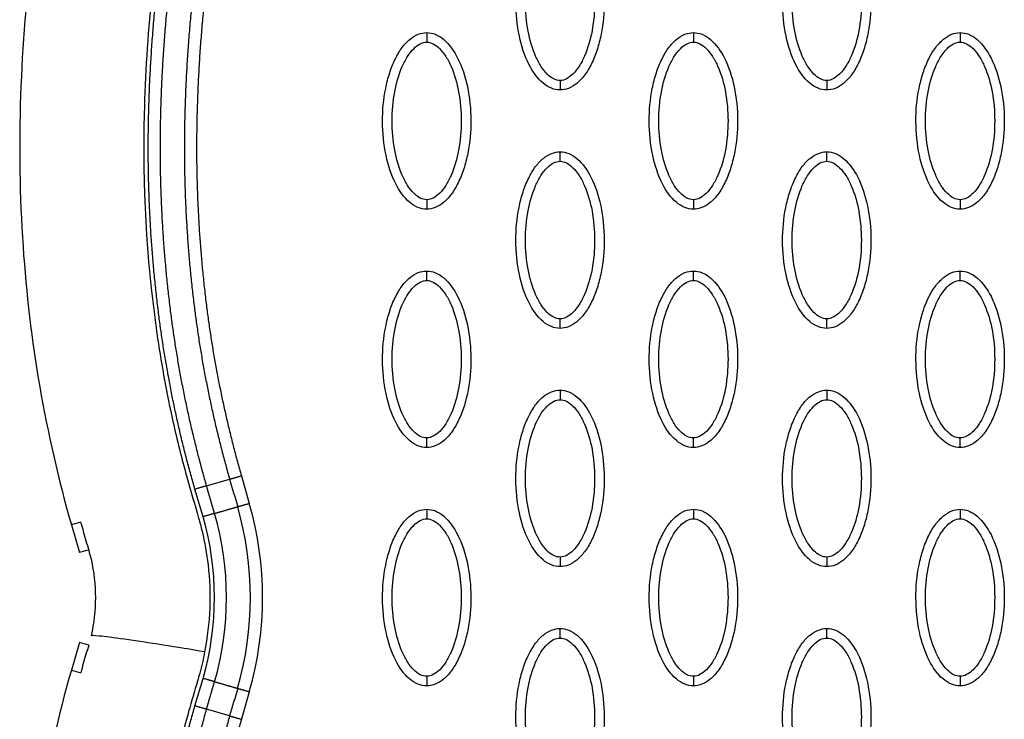
# Model space of a CAD drawing. Units: millimetres. Extents: x -12512 to 12353, y -7708 to 8854.
# Drawn here: x 1587 to 1690, y 521 to 595 of the extents above; entities that cross this region are included whole.
import ezdxf

# ---------------------------------------------------------------- set-up
doc = ezdxf.new("R2010")
doc.units = ezdxf.units.MM
doc.layers.add('DEFAULT', color=7, linetype='Continuous')

msp = doc.modelspace()

# ---------------------------------------------------------------- linework, layer by layer
at = {"layer": 'DEFAULT', "linetype": 'Continuous'}
for p, q in [((1610.11, 546.85), (1610.93, 543.96)), ((1606.47, 545.8), (1608.88, 546.5)), ((1606.09, 542.56), (1605.24, 545.45)), ((1593.26, 542), (1592.3, 541.72)), ((1592.3, 541.72), (1593.14, 538.83)), ((1593.15, 538.83), (1593.14, 538.83)), ((1593.16, 538.84), (1593.15, 538.83)), ((1593.16, 538.84), (1594.1, 539.11)), ((1593.14, 529.38), (1592.3, 526.49)), ((1594.11, 529.1), (1593.14, 529.38)), ((1592.3, 526.49), (1593.27, 526.21)), ((1605.24, 522.73), (1606.09, 525.62)), ((1610.93, 524.22), (1610.11, 521.33)), ((1608.88, 521.68), (1606.47, 522.38))]:
    msp.add_line(p, q, dxfattribs=at)
for centre, radius, start, end in [((1576.81, 534.09), 35.52, 343.8642, 16.1356), ((1576.6, 534.09), 31.94, 343.9696, 16.0305), ((1576.58, 534.09), 34.48, 343.9695, 16.0304), ((1576.81, 534.09), 30.48, 343.8644, 16.1358)]:
    msp.add_arc(centre, radius, start, end, dxfattribs=at)
for points, knots in [([(1608.41, 669.99), (1603.31, 658.91), (1594.78, 636.89), (1587.37, 603.46), (1586.13, 571.52), (1589.55, 551.23), (1592.3, 541.72)], [0, 0, 0, 0, 36.42186, 70.2635, 101.63542, 130.988571, 130.988571, 130.988571, 130.988571]), ([(1609.05, 635.96), (1607.65, 631.58), (1605.11, 622.72), (1601.47, 605.71), (1599.32, 585.48), (1600.29, 566.81), (1602.43, 554.57), (1603.72, 549.15), (1604.7, 545.62), (1605.24, 543.8), (1605.71, 542.15), (1606.18, 540.35), (1607.02, 535.69), (1606.84, 531.4), (1606.26, 528.4)], [0, 0, 0, 0, 13.797741, 27.613231, 52.166072, 74.673559, 83.515986, 89.389108, 91.385759, 94.516079, 95.084551, 96.514863, 100.100979, 109.264132, 109.264132, 109.264132, 109.264132]), ([(1643.5, 587.3), (1643.19, 587.3), (1642.54, 587.43), (1641.29, 588.25), (1640.02, 590.11), (1639.1, 593.05), (1638.76, 596.46), (1639.02, 599.38), (1639.58, 601.56), (1640.15, 603.01), (1640.86, 604.22), (1641.68, 605.11), (1642.56, 605.67), (1643.2, 605.8), (1643.5, 605.8)], [0, 0, 0, 0, 0.931276, 1.963919, 4.405768, 7.571965, 11.148137, 14.632233, 16.315096, 17.90115, 19.303978, 20.494603, 21.507941, 22.408096, 22.408096, 22.408096, 22.408096]), ([(1643.5, 605.8), (1643.81, 605.8), (1644.46, 605.67), (1645.71, 604.84), (1646.97, 602.98), (1647.9, 600.04), (1648.23, 596.63), (1647.98, 593.72), (1647.42, 591.53), (1646.85, 590.08), (1646.14, 588.87), (1645.32, 587.98), (1644.44, 587.42), (1643.8, 587.29), (1643.5, 587.3)], [0, 0, 0, 0, 0.931277, 1.963919, 4.405768, 7.571965, 11.148137, 14.632233, 16.315096, 17.90115, 19.303978, 20.494603, 21.507941, 22.408096, 22.408096, 22.408096, 22.408096]), ([(1671.45, 587.3), (1671.14, 587.3), (1670.48, 587.43), (1669.23, 588.25), (1667.97, 590.11), (1667.04, 593.05), (1666.71, 596.46), (1666.97, 599.38), (1667.53, 601.56), (1668.1, 603.01), (1668.8, 604.22), (1669.62, 605.11), (1670.51, 605.67), (1671.15, 605.8), (1671.45, 605.8)], [0, 0, 0, 0, 0.931276, 1.963919, 4.405768, 7.571965, 11.148137, 14.632233, 16.315096, 17.90115, 19.303978, 20.494603, 21.507941, 22.408096, 22.408096, 22.408096, 22.408096]), ([(1671.45, 605.8), (1671.76, 605.8), (1672.41, 605.67), (1673.66, 604.84), (1674.92, 602.98), (1675.85, 600.04), (1676.18, 596.63), (1675.93, 593.72), (1675.37, 591.53), (1674.8, 590.08), (1674.09, 588.87), (1673.27, 587.98), (1672.38, 587.42), (1671.75, 587.29), (1671.45, 587.3)], [0, 0, 0, 0, 0.931276, 1.963919, 4.405768, 7.571965, 11.148137, 14.632233, 16.315096, 17.90115, 19.303978, 20.494603, 21.507941, 22.408096, 22.408096, 22.408096, 22.408096]), ([(1643.5, 588.29), (1643.27, 588.29), (1642.76, 588.44), (1642.07, 588.99), (1641.44, 589.82), (1640.68, 591.31), (1640.04, 593.57), (1639.78, 596.54), (1640.04, 599.52), (1640.68, 601.79), (1641.44, 603.28), (1642.07, 604.1), (1642.75, 604.65), (1643.26, 604.8), (1643.5, 604.8)], [0, 0, 0, 0, 0.695548, 1.55083, 2.605063, 3.799426, 6.552763, 9.628831, 12.70974, 15.480796, 16.671344, 17.708738, 18.562502, 19.270195, 19.270195, 19.270195, 19.270195]), ([(1643.5, 604.8), (1643.73, 604.8), (1644.24, 604.65), (1644.93, 604.1), (1645.56, 603.28), (1646.32, 601.79), (1646.96, 599.52), (1647.21, 596.55), (1646.96, 593.58), (1646.32, 591.3), (1645.56, 589.81), (1644.93, 589), (1644.25, 588.45), (1643.74, 588.29), (1643.5, 588.29)], [0, 0, 0, 0, 0.695548, 1.55083, 2.605063, 3.799426, 6.552763, 9.628831, 12.70974, 15.480796, 16.671344, 17.708738, 18.562502, 19.270195, 19.270195, 19.270195, 19.270195]), ([(1671.45, 588.29), (1671.21, 588.29), (1670.7, 588.44), (1670.02, 588.99), (1669.39, 589.82), (1668.62, 591.31), (1667.99, 593.57), (1667.73, 596.54), (1667.99, 599.52), (1668.62, 601.79), (1669.39, 603.28), (1670.02, 604.1), (1670.7, 604.65), (1671.21, 604.8), (1671.45, 604.8)], [0, 0, 0, 0, 0.695548, 1.55083, 2.605063, 3.799426, 6.552763, 9.628831, 12.70974, 15.480796, 16.671344, 17.708738, 18.562502, 19.270195, 19.270195, 19.270195, 19.270195]), ([(1671.45, 604.8), (1671.68, 604.8), (1672.19, 604.65), (1672.87, 604.1), (1673.51, 603.28), (1674.27, 601.79), (1674.9, 599.52), (1675.16, 596.55), (1674.91, 593.58), (1674.27, 591.3), (1673.5, 589.81), (1672.88, 589), (1672.19, 588.45), (1671.68, 588.29), (1671.45, 588.29)], [0, 0, 0, 0, 0.695548, 1.55083, 2.605063, 3.799426, 6.552763, 9.628831, 12.70974, 15.480796, 16.671344, 17.708738, 18.562502, 19.270195, 19.270195, 19.270195, 19.270195]), ([(1629.53, 574.8), (1629.21, 574.8), (1628.56, 574.94), (1627.31, 575.76), (1626.05, 577.62), (1625.12, 580.56), (1624.79, 583.97), (1625.05, 586.89), (1625.61, 589.07), (1626.18, 590.52), (1626.88, 591.73), (1627.7, 592.62), (1628.59, 593.18), (1629.23, 593.31), (1629.53, 593.31)], [0, 0, 0, 0, 0.931276, 1.963919, 4.405768, 7.571965, 11.148137, 14.632233, 16.315096, 17.90115, 19.303978, 20.494603, 21.507941, 22.408096, 22.408096, 22.408096, 22.408096]), ([(1629.53, 593.31), (1629.84, 593.31), (1630.49, 593.18), (1631.74, 592.35), (1633, 590.49), (1633.93, 587.55), (1634.26, 584.14), (1634.01, 581.23), (1633.45, 579.04), (1632.87, 577.59), (1632.17, 576.38), (1631.35, 575.49), (1630.46, 574.93), (1629.83, 574.8), (1629.53, 574.8)], [0, 0, 0, 0, 0.931277, 1.963919, 4.405768, 7.571965, 11.148137, 14.632233, 16.315096, 17.90115, 19.303978, 20.494603, 21.507941, 22.408096, 22.408096, 22.408096, 22.408096]), ([(1657.47, 574.8), (1657.16, 574.8), (1656.51, 574.94), (1655.26, 575.76), (1654, 577.62), (1653.07, 580.56), (1652.74, 583.97), (1652.99, 586.89), (1653.55, 589.07), (1654.12, 590.52), (1654.83, 591.73), (1655.65, 592.62), (1656.53, 593.18), (1657.17, 593.31), (1657.47, 593.31)], [0, 0, 0, 0, 0.931276, 1.963919, 4.405768, 7.571965, 11.148137, 14.632233, 16.315096, 17.90115, 19.303978, 20.494603, 21.507941, 22.408096, 22.408096, 22.408096, 22.408096]), ([(1657.47, 593.31), (1657.78, 593.31), (1658.44, 593.18), (1659.69, 592.35), (1660.95, 590.49), (1661.88, 587.55), (1662.21, 584.14), (1661.95, 581.23), (1661.39, 579.04), (1660.82, 577.59), (1660.11, 576.38), (1659.3, 575.49), (1658.41, 574.93), (1657.77, 574.8), (1657.47, 574.8)], [0, 0, 0, 0, 0.931276, 1.963919, 4.405768, 7.571965, 11.148137, 14.632233, 16.315096, 17.90115, 19.303978, 20.494603, 21.507941, 22.408096, 22.408096, 22.408096, 22.408096]), ([(1685.42, 574.8), (1685.11, 574.8), (1684.46, 574.94), (1683.21, 575.76), (1681.95, 577.62), (1681.02, 580.56), (1680.68, 583.97), (1680.94, 586.89), (1681.5, 589.07), (1682.07, 590.52), (1682.78, 591.73), (1683.6, 592.62), (1684.48, 593.18), (1685.12, 593.31), (1685.42, 593.31)], [0, 0, 0, 0, 0.931276, 1.963919, 4.405768, 7.571965, 11.148137, 14.632233, 16.315096, 17.90115, 19.303978, 20.494603, 21.507941, 22.408096, 22.408096, 22.408096, 22.408096]), ([(1685.42, 593.31), (1685.73, 593.31), (1686.38, 593.18), (1687.63, 592.35), (1688.89, 590.49), (1689.82, 587.55), (1690.16, 584.14), (1689.9, 581.23), (1689.34, 579.04), (1688.77, 577.59), (1688.06, 576.38), (1687.24, 575.49), (1686.36, 574.93), (1685.72, 574.8), (1685.42, 574.8)], [0, 0, 0, 0, 0.931276, 1.963919, 4.405768, 7.571965, 11.148137, 14.632233, 16.315096, 17.90115, 19.303978, 20.494603, 21.507941, 22.408096, 22.408096, 22.408096, 22.408096]), ([(1629.53, 575.8), (1629.29, 575.8), (1628.78, 575.95), (1628.1, 576.5), (1627.47, 577.32), (1626.7, 578.81), (1626.07, 581.08), (1625.81, 584.05), (1626.07, 587.03), (1626.7, 589.3), (1627.47, 590.79), (1628.09, 591.61), (1628.78, 592.16), (1629.29, 592.31), (1629.53, 592.31)], [0, 0, 0, 0, 0.695548, 1.55083, 2.605063, 3.799426, 6.552763, 9.628831, 12.70974, 15.480796, 16.671344, 17.708738, 18.562502, 19.270195, 19.270195, 19.270195, 19.270195]), ([(1629.53, 592.31), (1629.76, 592.31), (1630.27, 592.16), (1630.95, 591.61), (1631.59, 590.79), (1632.35, 589.3), (1632.98, 587.03), (1633.24, 584.06), (1632.98, 581.08), (1632.35, 578.81), (1631.58, 577.32), (1630.96, 576.5), (1630.27, 575.95), (1629.76, 575.8), (1629.53, 575.8)], [0, 0, 0, 0, 0.695548, 1.55083, 2.605063, 3.799426, 6.552763, 9.628831, 12.70974, 15.480796, 16.671344, 17.708738, 18.562502, 19.270195, 19.270195, 19.270195, 19.270195]), ([(1657.47, 575.8), (1657.24, 575.8), (1656.73, 575.95), (1656.04, 576.5), (1655.41, 577.32), (1654.65, 578.81), (1654.01, 581.08), (1653.76, 584.05), (1654.01, 587.03), (1654.65, 589.3), (1655.41, 590.79), (1656.04, 591.61), (1656.72, 592.16), (1657.24, 592.31), (1657.47, 592.31)], [0, 0, 0, 0, 0.695548, 1.55083, 2.605063, 3.799426, 6.552763, 9.628831, 12.70974, 15.480796, 16.671344, 17.708738, 18.562502, 19.270195, 19.270195, 19.270195, 19.270195]), ([(1657.47, 592.31), (1657.71, 592.31), (1658.21, 592.16), (1658.9, 591.61), (1659.53, 590.79), (1660.3, 589.3), (1660.93, 587.03), (1661.19, 584.06), (1660.93, 581.08), (1660.3, 578.81), (1659.53, 577.32), (1658.9, 576.5), (1658.22, 575.95), (1657.71, 575.8), (1657.47, 575.8)], [0, 0, 0, 0, 0.695548, 1.55083, 2.605063, 3.799426, 6.552763, 9.628831, 12.70974, 15.480796, 16.671344, 17.708738, 18.562502, 19.270195, 19.270195, 19.270195, 19.270195]), ([(1685.42, 575.8), (1685.19, 575.8), (1684.68, 575.95), (1683.99, 576.5), (1683.36, 577.32), (1682.6, 578.81), (1681.96, 581.08), (1681.7, 584.05), (1681.96, 587.03), (1682.6, 589.3), (1683.36, 590.79), (1683.99, 591.61), (1684.67, 592.16), (1685.18, 592.31), (1685.42, 592.31)], [0, 0, 0, 0, 0.695548, 1.55083, 2.605063, 3.799426, 6.552763, 9.628831, 12.70974, 15.480796, 16.671344, 17.708738, 18.562502, 19.270195, 19.270195, 19.270195, 19.270195]), ([(1685.42, 592.31), (1685.65, 592.31), (1686.16, 592.16), (1686.85, 591.61), (1687.48, 590.79), (1688.24, 589.3), (1688.88, 587.03), (1689.13, 584.06), (1688.88, 581.08), (1688.24, 578.81), (1687.48, 577.32), (1686.85, 576.5), (1686.17, 575.95), (1685.66, 575.8), (1685.42, 575.8)], [0, 0, 0, 0, 0.695548, 1.55083, 2.605063, 3.799426, 6.552763, 9.628831, 12.70974, 15.480796, 16.671344, 17.708738, 18.562502, 19.270195, 19.270195, 19.270195, 19.270195]), ([(1643.5, 562.31), (1643.19, 562.31), (1642.54, 562.44), (1641.29, 563.27), (1640.02, 565.13), (1639.1, 568.07), (1638.76, 571.48), (1639.02, 574.39), (1639.58, 576.58), (1640.15, 578.03), (1640.86, 579.24), (1641.68, 580.13), (1642.56, 580.69), (1643.2, 580.82), (1643.5, 580.82)], [0, 0, 0, 0, 0.931276, 1.963919, 4.405768, 7.571965, 11.148137, 14.632233, 16.315096, 17.90115, 19.303978, 20.494603, 21.507941, 22.408096, 22.408096, 22.408096, 22.408096]), ([(1643.5, 580.82), (1643.81, 580.82), (1644.46, 580.68), (1645.71, 579.86), (1646.97, 578), (1647.9, 575.06), (1648.23, 571.65), (1647.98, 568.73), (1647.42, 566.55), (1646.85, 565.1), (1646.14, 563.89), (1645.32, 563), (1644.44, 562.44), (1643.8, 562.31), (1643.5, 562.31)], [0, 0, 0, 0, 0.931276, 1.963919, 4.405768, 7.571965, 11.148137, 14.632233, 16.315096, 17.90115, 19.303978, 20.494603, 21.507941, 22.408096, 22.408096, 22.408096, 22.408096]), ([(1671.45, 562.31), (1671.14, 562.31), (1670.48, 562.44), (1669.23, 563.27), (1667.97, 565.13), (1667.04, 568.07), (1666.71, 571.48), (1666.97, 574.39), (1667.53, 576.58), (1668.1, 578.03), (1668.8, 579.24), (1669.62, 580.13), (1670.51, 580.69), (1671.15, 580.82), (1671.45, 580.82)], [0, 0, 0, 0, 0.931276, 1.963919, 4.405768, 7.571965, 11.148137, 14.632233, 16.315096, 17.90115, 19.303978, 20.494603, 21.507941, 22.408096, 22.408096, 22.408096, 22.408096]), ([(1671.45, 580.82), (1671.76, 580.82), (1672.41, 580.68), (1673.66, 579.86), (1674.92, 578), (1675.85, 575.06), (1676.18, 571.65), (1675.93, 568.73), (1675.37, 566.55), (1674.8, 565.1), (1674.09, 563.89), (1673.27, 563), (1672.38, 562.44), (1671.75, 562.31), (1671.45, 562.31)], [0, 0, 0, 0, 0.931276, 1.963919, 4.405768, 7.571965, 11.148137, 14.632233, 16.315096, 17.90115, 19.303978, 20.494603, 21.507941, 22.408096, 22.408096, 22.408096, 22.408096]), ([(1643.5, 563.31), (1643.27, 563.31), (1642.76, 563.46), (1642.07, 564.01), (1641.44, 564.83), (1640.68, 566.32), (1640.04, 568.59), (1639.78, 571.56), (1640.04, 574.54), (1640.68, 576.81), (1641.44, 578.3), (1642.07, 579.12), (1642.75, 579.67), (1643.26, 579.82), (1643.5, 579.82)], [0, 0, 0, 0, 0.695548, 1.55083, 2.605063, 3.799426, 6.552763, 9.628831, 12.70974, 15.480796, 16.671344, 17.708738, 18.562502, 19.270195, 19.270195, 19.270195, 19.270195]), ([(1643.5, 579.82), (1643.73, 579.82), (1644.24, 579.67), (1644.93, 579.12), (1645.56, 578.3), (1646.32, 576.81), (1646.96, 574.54), (1647.21, 571.57), (1646.96, 568.59), (1646.32, 566.32), (1645.56, 564.83), (1644.93, 564.01), (1644.25, 563.46), (1643.74, 563.31), (1643.5, 563.31)], [0, 0, 0, 0, 0.695548, 1.55083, 2.605063, 3.799426, 6.552763, 9.628831, 12.70974, 15.480796, 16.671344, 17.708738, 18.562502, 19.270195, 19.270195, 19.270195, 19.270195]), ([(1671.45, 563.31), (1671.21, 563.31), (1670.7, 563.46), (1670.02, 564.01), (1669.39, 564.83), (1668.62, 566.32), (1667.99, 568.59), (1667.73, 571.56), (1667.99, 574.54), (1668.62, 576.81), (1669.39, 578.3), (1670.02, 579.12), (1670.7, 579.67), (1671.21, 579.82), (1671.45, 579.82)], [0, 0, 0, 0, 0.695548, 1.55083, 2.605063, 3.799426, 6.552763, 9.628831, 12.70974, 15.480796, 16.671344, 17.708738, 18.562502, 19.270195, 19.270195, 19.270195, 19.270195]), ([(1671.45, 579.82), (1671.68, 579.82), (1672.19, 579.67), (1672.87, 579.12), (1673.51, 578.3), (1674.27, 576.81), (1674.9, 574.54), (1675.16, 571.57), (1674.91, 568.59), (1674.27, 566.32), (1673.5, 564.83), (1672.88, 564.01), (1672.19, 563.46), (1671.68, 563.31), (1671.45, 563.31)], [0, 0, 0, 0, 0.695548, 1.55083, 2.605063, 3.799426, 6.552763, 9.628831, 12.70974, 15.480796, 16.671344, 17.708738, 18.562502, 19.270195, 19.270195, 19.270195, 19.270195]), ([(1629.53, 549.82), (1629.21, 549.82), (1628.56, 549.95), (1627.31, 550.78), (1626.05, 552.64), (1625.12, 555.58), (1624.79, 558.99), (1625.05, 561.9), (1625.61, 564.09), (1626.18, 565.54), (1626.88, 566.75), (1627.7, 567.64), (1628.59, 568.2), (1629.23, 568.33), (1629.53, 568.32)], [0, 0, 0, 0, 0.931276, 1.963919, 4.405768, 7.571965, 11.148137, 14.632233, 16.315096, 17.90115, 19.303978, 20.494603, 21.507941, 22.408096, 22.408096, 22.408096, 22.408096]), ([(1629.53, 568.32), (1629.84, 568.32), (1630.49, 568.19), (1631.74, 567.37), (1633, 565.51), (1633.93, 562.57), (1634.26, 559.16), (1634.01, 556.24), (1633.45, 554.06), (1632.87, 552.61), (1632.17, 551.4), (1631.35, 550.51), (1630.46, 549.95), (1629.83, 549.82), (1629.53, 549.82)], [0, 0, 0, 0, 0.931276, 1.963919, 4.405768, 7.571965, 11.148137, 14.632233, 16.315096, 17.90115, 19.303978, 20.494603, 21.507941, 22.408096, 22.408096, 22.408096, 22.408096]), ([(1657.47, 549.82), (1657.16, 549.82), (1656.51, 549.95), (1655.26, 550.78), (1654, 552.64), (1653.07, 555.58), (1652.74, 558.99), (1652.99, 561.9), (1653.55, 564.09), (1654.12, 565.54), (1654.83, 566.75), (1655.65, 567.64), (1656.53, 568.2), (1657.17, 568.33), (1657.47, 568.32)], [0, 0, 0, 0, 0.931276, 1.963919, 4.405768, 7.571965, 11.148137, 14.632233, 16.315096, 17.90115, 19.303978, 20.494603, 21.507941, 22.408096, 22.408096, 22.408096, 22.408096]), ([(1657.47, 568.32), (1657.78, 568.32), (1658.44, 568.19), (1659.69, 567.37), (1660.95, 565.51), (1661.88, 562.57), (1662.21, 559.16), (1661.95, 556.24), (1661.39, 554.06), (1660.82, 552.61), (1660.11, 551.4), (1659.3, 550.51), (1658.41, 549.95), (1657.77, 549.82), (1657.47, 549.82)], [0, 0, 0, 0, 0.931276, 1.963919, 4.405768, 7.571965, 11.148137, 14.632233, 16.315096, 17.90115, 19.303978, 20.494603, 21.507941, 22.408096, 22.408096, 22.408096, 22.408096]), ([(1685.42, 549.82), (1685.11, 549.82), (1684.46, 549.95), (1683.21, 550.78), (1681.95, 552.64), (1681.02, 555.58), (1680.68, 558.99), (1680.94, 561.9), (1681.5, 564.09), (1682.07, 565.54), (1682.78, 566.75), (1683.6, 567.64), (1684.48, 568.2), (1685.12, 568.33), (1685.42, 568.32)], [0, 0, 0, 0, 0.931277, 1.963919, 4.405768, 7.571965, 11.148137, 14.632233, 16.315096, 17.90115, 19.303978, 20.494603, 21.507941, 22.408096, 22.408096, 22.408096, 22.408096]), ([(1685.42, 568.32), (1685.73, 568.32), (1686.38, 568.19), (1687.63, 567.37), (1688.89, 565.51), (1689.82, 562.57), (1690.16, 559.16), (1689.9, 556.24), (1689.34, 554.06), (1688.77, 552.61), (1688.06, 551.4), (1687.24, 550.51), (1686.36, 549.95), (1685.72, 549.82), (1685.42, 549.82)], [0, 0, 0, 0, 0.931277, 1.963919, 4.405768, 7.571965, 11.148137, 14.632233, 16.315096, 17.90115, 19.303978, 20.494603, 21.507941, 22.408096, 22.408096, 22.408096, 22.408096]), ([(1629.53, 550.82), (1629.29, 550.82), (1628.78, 550.97), (1628.1, 551.52), (1627.47, 552.34), (1626.7, 553.83), (1626.07, 556.1), (1625.81, 559.07), (1626.07, 562.04), (1626.7, 564.32), (1627.47, 565.81), (1628.09, 566.63), (1628.78, 567.17), (1629.29, 567.33), (1629.53, 567.33)], [0, 0, 0, 0, 0.695548, 1.55083, 2.605063, 3.799426, 6.552763, 9.628831, 12.70974, 15.480796, 16.671344, 17.708738, 18.562502, 19.270195, 19.270195, 19.270195, 19.270195]), ([(1629.53, 567.33), (1629.76, 567.33), (1630.27, 567.18), (1630.95, 566.63), (1631.59, 565.8), (1632.35, 564.31), (1632.98, 562.05), (1633.24, 559.08), (1632.98, 556.1), (1632.35, 553.83), (1631.58, 552.34), (1630.96, 551.52), (1630.27, 550.97), (1629.76, 550.82), (1629.53, 550.82)], [0, 0, 0, 0, 0.695548, 1.55083, 2.605063, 3.799426, 6.552763, 9.628831, 12.70974, 15.480796, 16.671344, 17.708738, 18.562502, 19.270195, 19.270195, 19.270195, 19.270195]), ([(1657.47, 550.82), (1657.24, 550.82), (1656.73, 550.97), (1656.04, 551.52), (1655.41, 552.34), (1654.65, 553.83), (1654.01, 556.1), (1653.76, 559.07), (1654.01, 562.04), (1654.65, 564.32), (1655.41, 565.81), (1656.04, 566.63), (1656.72, 567.17), (1657.24, 567.33), (1657.47, 567.33)], [0, 0, 0, 0, 0.695548, 1.55083, 2.605063, 3.799426, 6.552763, 9.628831, 12.70974, 15.480796, 16.671344, 17.708738, 18.562502, 19.270195, 19.270195, 19.270195, 19.270195]), ([(1657.47, 567.33), (1657.71, 567.33), (1658.21, 567.18), (1658.9, 566.63), (1659.53, 565.8), (1660.3, 564.31), (1660.93, 562.05), (1661.19, 559.08), (1660.93, 556.1), (1660.3, 553.83), (1659.53, 552.34), (1658.9, 551.52), (1658.22, 550.97), (1657.71, 550.82), (1657.47, 550.82)], [0, 0, 0, 0, 0.695548, 1.55083, 2.605063, 3.799426, 6.552763, 9.628831, 12.70974, 15.480796, 16.671344, 17.708738, 18.562502, 19.270195, 19.270195, 19.270195, 19.270195]), ([(1685.42, 550.82), (1685.19, 550.82), (1684.68, 550.97), (1683.99, 551.52), (1683.36, 552.34), (1682.6, 553.83), (1681.96, 556.1), (1681.7, 559.07), (1681.96, 562.04), (1682.6, 564.32), (1683.36, 565.81), (1683.99, 566.63), (1684.67, 567.17), (1685.18, 567.33), (1685.42, 567.33)], [0, 0, 0, 0, 0.695548, 1.55083, 2.605063, 3.799426, 6.552763, 9.628831, 12.70974, 15.480796, 16.671344, 17.708738, 18.562502, 19.270195, 19.270195, 19.270195, 19.270195]), ([(1685.42, 567.33), (1685.65, 567.33), (1686.16, 567.18), (1686.85, 566.63), (1687.48, 565.8), (1688.24, 564.31), (1688.88, 562.05), (1689.13, 559.08), (1688.88, 556.1), (1688.24, 553.83), (1687.48, 552.34), (1686.85, 551.52), (1686.17, 550.97), (1685.66, 550.82), (1685.42, 550.82)], [0, 0, 0, 0, 0.695548, 1.55083, 2.605063, 3.799426, 6.552763, 9.628831, 12.70974, 15.480796, 16.671344, 17.708738, 18.562502, 19.270195, 19.270195, 19.270195, 19.270195]), ([(1643.5, 537.33), (1643.19, 537.33), (1642.54, 537.46), (1641.29, 538.28), (1640.02, 540.15), (1639.1, 543.09), (1638.76, 546.49), (1639.02, 549.41), (1639.58, 551.6), (1640.15, 553.05), (1640.86, 554.26), (1641.68, 555.15), (1642.56, 555.71), (1643.2, 555.83), (1643.5, 555.83)], [0, 0, 0, 0, 0.931276, 1.963919, 4.405768, 7.571965, 11.148137, 14.632233, 16.315096, 17.90115, 19.303978, 20.494603, 21.507941, 22.408096, 22.408096, 22.408096, 22.408096]), ([(1643.5, 555.83), (1643.81, 555.83), (1644.46, 555.7), (1645.71, 554.88), (1646.97, 553.02), (1647.9, 550.08), (1648.23, 546.67), (1647.98, 543.75), (1647.42, 541.57), (1646.85, 540.11), (1646.14, 538.91), (1645.32, 538.02), (1644.44, 537.46), (1643.8, 537.33), (1643.5, 537.33)], [0, 0, 0, 0, 0.931276, 1.963919, 4.405768, 7.571965, 11.148137, 14.632233, 16.315096, 17.90115, 19.303978, 20.494603, 21.507941, 22.408096, 22.408096, 22.408096, 22.408096]), ([(1671.45, 537.33), (1671.14, 537.33), (1670.48, 537.46), (1669.23, 538.28), (1667.97, 540.15), (1667.04, 543.09), (1666.71, 546.49), (1666.97, 549.41), (1667.53, 551.6), (1668.1, 553.05), (1668.8, 554.26), (1669.62, 555.15), (1670.51, 555.71), (1671.15, 555.83), (1671.45, 555.83)], [0, 0, 0, 0, 0.931277, 1.963919, 4.405768, 7.571965, 11.148137, 14.632233, 16.315096, 17.90115, 19.303978, 20.494603, 21.507941, 22.408096, 22.408096, 22.408096, 22.408096]), ([(1671.45, 555.83), (1671.76, 555.83), (1672.41, 555.7), (1673.66, 554.88), (1674.92, 553.02), (1675.85, 550.08), (1676.18, 546.67), (1675.93, 543.75), (1675.37, 541.57), (1674.8, 540.11), (1674.09, 538.91), (1673.27, 538.02), (1672.38, 537.46), (1671.75, 537.33), (1671.45, 537.33)], [0, 0, 0, 0, 0.931276, 1.963919, 4.405768, 7.571965, 11.148137, 14.632233, 16.315096, 17.90115, 19.303978, 20.494603, 21.507941, 22.408096, 22.408096, 22.408096, 22.408096]), ([(1643.5, 538.33), (1643.27, 538.33), (1642.76, 538.48), (1642.07, 539.02), (1641.44, 539.85), (1640.68, 541.34), (1640.04, 543.61), (1639.78, 546.58), (1640.04, 549.55), (1640.68, 551.83), (1641.44, 553.31), (1642.07, 554.13), (1642.75, 554.68), (1643.26, 554.84), (1643.5, 554.83)], [0, 0, 0, 0, 0.695548, 1.55083, 2.605063, 3.799426, 6.552763, 9.628831, 12.70974, 15.480796, 16.671344, 17.708738, 18.562502, 19.270195, 19.270195, 19.270195, 19.270195]), ([(1643.5, 554.83), (1643.73, 554.84), (1644.24, 554.69), (1644.93, 554.14), (1645.56, 553.31), (1646.32, 551.82), (1646.96, 549.56), (1647.21, 546.59), (1646.96, 543.61), (1646.32, 541.34), (1645.56, 539.85), (1644.93, 539.03), (1644.25, 538.48), (1643.74, 538.33), (1643.5, 538.33)], [0, 0, 0, 0, 0.695548, 1.55083, 2.605063, 3.799426, 6.552763, 9.628831, 12.70974, 15.480796, 16.671344, 17.708738, 18.562502, 19.270195, 19.270195, 19.270195, 19.270195]), ([(1671.45, 538.33), (1671.21, 538.33), (1670.7, 538.48), (1670.02, 539.02), (1669.39, 539.85), (1668.62, 541.34), (1667.99, 543.61), (1667.73, 546.58), (1667.99, 549.55), (1668.62, 551.83), (1669.39, 553.31), (1670.02, 554.13), (1670.7, 554.68), (1671.21, 554.84), (1671.45, 554.83)], [0, 0, 0, 0, 0.695548, 1.55083, 2.605063, 3.799426, 6.552763, 9.628831, 12.70974, 15.480796, 16.671344, 17.708738, 18.562502, 19.270195, 19.270195, 19.270195, 19.270195]), ([(1671.45, 554.83), (1671.68, 554.84), (1672.19, 554.69), (1672.87, 554.14), (1673.51, 553.31), (1674.27, 551.82), (1674.9, 549.56), (1675.16, 546.59), (1674.91, 543.61), (1674.27, 541.34), (1673.5, 539.85), (1672.88, 539.03), (1672.19, 538.48), (1671.68, 538.33), (1671.45, 538.33)], [0, 0, 0, 0, 0.695548, 1.55083, 2.605063, 3.799426, 6.552763, 9.628831, 12.70974, 15.480796, 16.671344, 17.708738, 18.562502, 19.270195, 19.270195, 19.270195, 19.270195]), ([(1629.53, 524.84), (1629.21, 524.84), (1628.56, 524.97), (1627.31, 525.79), (1626.05, 527.66), (1625.12, 530.59), (1624.79, 534), (1625.05, 536.92), (1625.61, 539.1), (1626.18, 540.56), (1626.88, 541.76), (1627.7, 542.65), (1628.59, 543.21), (1629.23, 543.34), (1629.53, 543.34)], [0, 0, 0, 0, 0.931277, 1.963919, 4.405768, 7.571965, 11.148137, 14.632233, 16.315096, 17.90115, 19.303978, 20.494603, 21.507941, 22.408096, 22.408096, 22.408096, 22.408096]), ([(1629.53, 543.34), (1629.84, 543.34), (1630.49, 543.21), (1631.74, 542.39), (1633, 540.52), (1633.93, 537.58), (1634.26, 534.18), (1634.01, 531.26), (1633.45, 529.07), (1632.87, 527.62), (1632.17, 526.42), (1631.35, 525.52), (1630.46, 524.96), (1629.83, 524.84), (1629.53, 524.84)], [0, 0, 0, 0, 0.931276, 1.963919, 4.405768, 7.571965, 11.148137, 14.632233, 16.315096, 17.90115, 19.303978, 20.494603, 21.507941, 22.408096, 22.408096, 22.408096, 22.408096]), ([(1657.47, 524.84), (1657.16, 524.84), (1656.51, 524.97), (1655.26, 525.79), (1654, 527.66), (1653.07, 530.59), (1652.74, 534), (1652.99, 536.92), (1653.55, 539.1), (1654.12, 540.56), (1654.83, 541.76), (1655.65, 542.65), (1656.53, 543.21), (1657.17, 543.34), (1657.47, 543.34)], [0, 0, 0, 0, 0.931276, 1.963919, 4.405768, 7.571965, 11.148137, 14.632233, 16.315096, 17.90115, 19.303978, 20.494603, 21.507941, 22.408096, 22.408096, 22.408096, 22.408096]), ([(1657.47, 543.34), (1657.78, 543.34), (1658.44, 543.21), (1659.69, 542.39), (1660.95, 540.52), (1661.88, 537.58), (1662.21, 534.18), (1661.95, 531.26), (1661.39, 529.07), (1660.82, 527.62), (1660.11, 526.42), (1659.3, 525.52), (1658.41, 524.96), (1657.77, 524.84), (1657.47, 524.84)], [0, 0, 0, 0, 0.931276, 1.963919, 4.405768, 7.571965, 11.148137, 14.632233, 16.315096, 17.90115, 19.303978, 20.494603, 21.507941, 22.408096, 22.408096, 22.408096, 22.408096]), ([(1685.42, 524.84), (1685.11, 524.84), (1684.46, 524.97), (1683.21, 525.79), (1681.95, 527.66), (1681.02, 530.59), (1680.68, 534), (1680.94, 536.92), (1681.5, 539.1), (1682.07, 540.56), (1682.78, 541.76), (1683.6, 542.65), (1684.48, 543.21), (1685.12, 543.34), (1685.42, 543.34)], [0, 0, 0, 0, 0.931276, 1.963919, 4.405768, 7.571965, 11.148137, 14.632233, 16.315096, 17.90115, 19.303978, 20.494603, 21.507941, 22.408096, 22.408096, 22.408096, 22.408096]), ([(1685.42, 543.34), (1685.73, 543.34), (1686.38, 543.21), (1687.63, 542.39), (1688.89, 540.52), (1689.82, 537.58), (1690.16, 534.18), (1689.9, 531.26), (1689.34, 529.07), (1688.77, 527.62), (1688.06, 526.42), (1687.24, 525.52), (1686.36, 524.96), (1685.72, 524.84), (1685.42, 524.84)], [0, 0, 0, 0, 0.931276, 1.963919, 4.405768, 7.571965, 11.148137, 14.632233, 16.315096, 17.90115, 19.303978, 20.494603, 21.507941, 22.408096, 22.408096, 22.408096, 22.408096]), ([(1593.26, 542), (1593.26, 541.99), (1593.37, 541.63), (1593.54, 541.03), (1593.92, 539.71), (1594.59, 537.47), (1594.96, 534.09), (1594.66, 531.4), (1594.36, 530.09)], [-0.1333769, -0.1333769, -0.1333769, -0.1333769, -0.1332416, -0.1221381, -0.1110346, -0.0888277, -0.0444139, 0, 0, 0, 0]), ([(1629.53, 525.84), (1629.29, 525.83), (1628.78, 525.98), (1628.1, 526.53), (1627.47, 527.36), (1626.7, 528.85), (1626.07, 531.11), (1625.81, 534.08), (1626.07, 537.06), (1626.7, 539.33), (1627.47, 540.82), (1628.09, 541.64), (1628.78, 542.19), (1629.29, 542.34), (1629.53, 542.34)], [0, 0, 0, 0, 0.695548, 1.55083, 2.605063, 3.799426, 6.552763, 9.628831, 12.70974, 15.480796, 16.671344, 17.708738, 18.562502, 19.270195, 19.270195, 19.270195, 19.270195]), ([(1629.53, 542.34), (1629.76, 542.34), (1630.27, 542.19), (1630.95, 541.65), (1631.59, 540.82), (1632.35, 539.33), (1632.98, 537.06), (1633.24, 534.09), (1632.98, 531.12), (1632.35, 528.84), (1631.58, 527.36), (1630.96, 526.54), (1630.27, 525.99), (1629.76, 525.83), (1629.53, 525.84)], [0, 0, 0, 0, 0.695548, 1.55083, 2.605063, 3.799426, 6.552763, 9.628831, 12.70974, 15.480796, 16.671344, 17.708738, 18.562502, 19.270195, 19.270195, 19.270195, 19.270195]), ([(1657.47, 525.84), (1657.24, 525.83), (1656.73, 525.98), (1656.04, 526.53), (1655.41, 527.36), (1654.65, 528.85), (1654.01, 531.11), (1653.76, 534.08), (1654.01, 537.06), (1654.65, 539.33), (1655.41, 540.82), (1656.04, 541.64), (1656.72, 542.19), (1657.24, 542.34), (1657.47, 542.34)], [0, 0, 0, 0, 0.695548, 1.55083, 2.605063, 3.799426, 6.552763, 9.628831, 12.70974, 15.480796, 16.671344, 17.708738, 18.562502, 19.270195, 19.270195, 19.270195, 19.270195]), ([(1657.47, 542.34), (1657.71, 542.34), (1658.21, 542.19), (1658.9, 541.65), (1659.53, 540.82), (1660.3, 539.33), (1660.93, 537.06), (1661.19, 534.09), (1660.93, 531.12), (1660.3, 528.84), (1659.53, 527.36), (1658.9, 526.54), (1658.22, 525.99), (1657.71, 525.83), (1657.47, 525.84)], [0, 0, 0, 0, 0.695548, 1.55083, 2.605063, 3.799426, 6.552763, 9.628831, 12.70974, 15.480796, 16.671344, 17.708738, 18.562502, 19.270195, 19.270195, 19.270195, 19.270195]), ([(1685.42, 525.84), (1685.19, 525.83), (1684.68, 525.98), (1683.99, 526.53), (1683.36, 527.36), (1682.6, 528.85), (1681.96, 531.11), (1681.7, 534.08), (1681.96, 537.06), (1682.6, 539.33), (1683.36, 540.82), (1683.99, 541.64), (1684.67, 542.19), (1685.18, 542.34), (1685.42, 542.34)], [0, 0, 0, 0, 0.695548, 1.55083, 2.605063, 3.799426, 6.552763, 9.628831, 12.70974, 15.480796, 16.671344, 17.708738, 18.562502, 19.270195, 19.270195, 19.270195, 19.270195]), ([(1685.42, 542.34), (1685.65, 542.34), (1686.16, 542.19), (1686.85, 541.65), (1687.48, 540.82), (1688.24, 539.33), (1688.88, 537.06), (1689.13, 534.09), (1688.88, 531.12), (1688.24, 528.84), (1687.48, 527.36), (1686.85, 526.54), (1686.17, 525.99), (1685.66, 525.83), (1685.42, 525.84)], [0, 0, 0, 0, 0.695548, 1.55083, 2.605063, 3.799426, 6.552763, 9.628831, 12.70974, 15.480796, 16.671344, 17.708738, 18.562502, 19.270195, 19.270195, 19.270195, 19.270195]), ([(1643.5, 512.35), (1643.19, 512.35), (1642.54, 512.48), (1641.29, 513.3), (1640.02, 515.16), (1639.1, 518.1), (1638.76, 521.51), (1639.02, 524.43), (1639.58, 526.61), (1640.15, 528.07), (1640.86, 529.27), (1641.68, 530.16), (1642.56, 530.72), (1643.2, 530.85), (1643.5, 530.85)], [0, 0, 0, 0, 0.931276, 1.963919, 4.405768, 7.571965, 11.148137, 14.632233, 16.315096, 17.90115, 19.303978, 20.494603, 21.507941, 22.408096, 22.408096, 22.408096, 22.408096]), ([(1643.5, 530.85), (1643.81, 530.85), (1644.46, 530.72), (1645.71, 529.9), (1646.97, 528.03), (1647.9, 525.09), (1648.23, 521.69), (1647.98, 518.77), (1647.42, 516.58), (1646.85, 515.13), (1646.14, 513.92), (1645.32, 513.03), (1644.44, 512.47), (1643.8, 512.35), (1643.5, 512.35)], [0, 0, 0, 0, 0.931276, 1.963919, 4.405768, 7.571965, 11.148137, 14.632233, 16.315096, 17.90115, 19.303978, 20.494603, 21.507941, 22.408096, 22.408096, 22.408096, 22.408096]), ([(1671.45, 512.35), (1671.14, 512.35), (1670.48, 512.48), (1669.23, 513.3), (1667.97, 515.16), (1667.04, 518.1), (1666.71, 521.51), (1666.97, 524.43), (1667.53, 526.61), (1668.1, 528.07), (1668.8, 529.27), (1669.62, 530.16), (1670.51, 530.72), (1671.15, 530.85), (1671.45, 530.85)], [0, 0, 0, 0, 0.931276, 1.963919, 4.405768, 7.571965, 11.148137, 14.632233, 16.315096, 17.90115, 19.303978, 20.494603, 21.507941, 22.408096, 22.408096, 22.408096, 22.408096]), ([(1671.45, 530.85), (1671.76, 530.85), (1672.41, 530.72), (1673.66, 529.9), (1674.92, 528.03), (1675.85, 525.09), (1676.18, 521.69), (1675.93, 518.77), (1675.37, 516.58), (1674.8, 515.13), (1674.09, 513.92), (1673.27, 513.03), (1672.38, 512.47), (1671.75, 512.35), (1671.45, 512.35)], [0, 0, 0, 0, 0.931277, 1.963919, 4.405768, 7.571965, 11.148137, 14.632233, 16.315096, 17.90115, 19.303978, 20.494603, 21.507941, 22.408096, 22.408096, 22.408096, 22.408096]), ([(1606.26, 528.4), (1604.87, 528.63), (1601.85, 529.12), (1597.62, 529.76), (1594.89, 530.11), (1594.37, 530.12), (1594.36, 530.09)], [0, 0, 0, 0, 0.249918, 0.499946, 0.749973, 1, 1, 1, 1]), ([(1643.5, 513.35), (1643.27, 513.34), (1642.76, 513.49), (1642.07, 514.04), (1641.44, 514.87), (1640.68, 516.36), (1640.04, 518.62), (1639.78, 521.59), (1640.04, 524.57), (1640.68, 526.84), (1641.44, 528.33), (1642.07, 529.15), (1642.75, 529.7), (1643.26, 529.85), (1643.5, 529.85)], [0, 0, 0, 0, 0.695548, 1.55083, 2.605063, 3.799426, 6.552763, 9.628831, 12.70974, 15.480796, 16.671344, 17.708738, 18.562502, 19.270195, 19.270195, 19.270195, 19.270195]), ([(1643.5, 529.85), (1643.73, 529.85), (1644.24, 529.7), (1644.93, 529.16), (1645.56, 528.33), (1646.32, 526.84), (1646.96, 524.57), (1647.21, 521.6), (1646.96, 518.63), (1646.32, 516.35), (1645.56, 514.86), (1644.93, 514.05), (1644.25, 513.5), (1643.74, 513.34), (1643.5, 513.35)], [0, 0, 0, 0, 0.695548, 1.55083, 2.605063, 3.799426, 6.552763, 9.628831, 12.70974, 15.480796, 16.671344, 17.708738, 18.562502, 19.270195, 19.270195, 19.270195, 19.270195]), ([(1671.45, 513.35), (1671.21, 513.34), (1670.7, 513.49), (1670.02, 514.04), (1669.39, 514.87), (1668.62, 516.36), (1667.99, 518.62), (1667.73, 521.59), (1667.99, 524.57), (1668.62, 526.84), (1669.39, 528.33), (1670.02, 529.15), (1670.7, 529.7), (1671.21, 529.85), (1671.45, 529.85)], [0, 0, 0, 0, 0.695548, 1.55083, 2.605063, 3.799426, 6.552763, 9.628831, 12.70974, 15.480796, 16.671344, 17.708738, 18.562502, 19.270195, 19.270195, 19.270195, 19.270195]), ([(1671.45, 529.85), (1671.68, 529.85), (1672.19, 529.7), (1672.87, 529.16), (1673.51, 528.33), (1674.27, 526.84), (1674.9, 524.57), (1675.16, 521.6), (1674.91, 518.63), (1674.27, 516.35), (1673.5, 514.86), (1672.88, 514.05), (1672.19, 513.5), (1671.68, 513.34), (1671.45, 513.35)], [0, 0, 0, 0, 0.695548, 1.55083, 2.605063, 3.799426, 6.552763, 9.628831, 12.70974, 15.480796, 16.671344, 17.708738, 18.562502, 19.270195, 19.270195, 19.270195, 19.270195]), ([(1594.11, 529.1), (1594.02, 528.78), (1593.82, 528.14), (1593.54, 527.16), (1593.37, 526.56), (1593.27, 526.21)], [-0.98768147, -0.98768147, -0.98768147, -0.98768147, -0.97562818, -0.96344227, -0.95140544, -0.95140544, -0.95140544, -0.95140544]), ([(1606.26, 528.4), (1606.12, 527.65), (1605.88, 526.62), (1605.28, 524.55), (1604.7, 522.59), (1603.85, 519.48), (1602.53, 514.09), (1600.22, 501.36), (1599.32, 481.67), (1602.19, 456.88), (1606.39, 440.5), (1609.05, 432.22)], [0, 0, 0, 0, 2.29459, 3.149355, 6.481703, 8.418311, 12.821213, 23.133752, 47.175505, 71.729309, 97.807313, 97.807313, 97.807313, 97.807313]), ([(1592.3, 526.49), (1589.55, 516.98), (1586.13, 496.68), (1587.37, 464.75), (1594.78, 431.32), (1603.31, 409.3), (1608.41, 398.21)], [0, 0, 0, 0, 29.353162, 60.725086, 94.566722, 130.988569, 130.988569, 130.988569, 130.988569])]:
    msp.add_open_spline(points, degree=3, knots=knots, dxfattribs=at)
for points, weights, degree, knots in [([(1605.24, 545.45), (1603.5, 551.48), (1602.23, 557.64), (1601.44, 563.87), (1600.55, 570.87), (1600.21, 577.93), (1600.4, 584.99), (1600.6, 593), (1601.44, 600.99), (1602.81, 608.88), (1604.38, 617.92), (1606.63, 626.83), (1609.41, 635.56), (1612.54, 645.39), (1616.33, 654.99), (1620.64, 664.35)], [1, 0.998034346617, 0.998034346617, 1, 0.998051568445, 0.998051568445, 1, 1, 1, 1, 1, 1, 1, 0.977458053676, 0.955424246697, 0.933887124612], 3, [0, 0, 0, 0, 18.827336, 18.827336, 18.827336, 39.992197, 39.992197, 39.992197, 64.084874, 64.084874, 64.084874, 91.66549, 91.66549, 91.66549, 122.688872, 122.688872, 122.688872, 122.688872]), ([(1606.47, 545.8), (1604.75, 551.77), (1603.49, 557.86), (1602.71, 564.03), (1601.83, 570.97), (1601.48, 577.96), (1601.67, 584.95), (1601.87, 592.9), (1602.71, 600.83), (1604.07, 608.66), (1605.63, 617.64), (1607.86, 626.49), (1610.62, 635.17), (1613.73, 644.94), (1617.51, 654.5), (1621.8, 663.82)], [1, 0.99803492506, 0.99803492506, 1, 0.998052266393, 0.998052266393, 1, 1, 1, 1, 1, 1, 1, 0.977458053676, 0.955424246697, 0.933887124612], 3, [0, 0, 0, 0, 18.629267, 18.629267, 18.629267, 39.597874, 39.597874, 39.597874, 63.690552, 63.690552, 63.690552, 91.271167, 91.271167, 91.271167, 122.29455, 122.29455, 122.29455, 122.29455]), ([(1624.08, 662.77), (1619.95, 653.79), (1616.3, 644.59), (1613.26, 635.18), (1610.52, 626.67), (1608.29, 617.98), (1606.71, 609.17), (1605.32, 601.36), (1604.44, 593.45), (1604.2, 585.51), (1603.98, 578.54), (1604.3, 571.57), (1605.16, 564.65), (1605.93, 558.51), (1607.17, 552.45), (1608.88, 546.5)], [1, 1.02306022063, 1.04665221503, 1.07078824604, 1.07078824604, 1.07078824604, 1.07078824604, 1.07078824604, 1.07078824604, 1.07078824604, 1.06865250618, 1.06865250618, 1.07078824604, 1.06861645262, 1.06861645262, 1.07078824604], 3, [1.199943, 1.199943, 1.199943, 1.199943, 30.977276, 30.977276, 30.977276, 57.898277, 57.898277, 57.898277, 81.762345, 81.762345, 81.762345, 102.661602, 102.661602, 102.661602, 121.212018, 121.212018, 121.212018, 121.212018]), ([(1625.24, 662.23), (1621.13, 653.3), (1617.5, 644.14), (1614.48, 634.78), (1611.75, 626.32), (1609.53, 617.69), (1607.97, 608.95), (1606.58, 601.19), (1605.71, 593.34), (1605.48, 585.47), (1605.26, 578.57), (1605.58, 571.67), (1606.43, 564.81), (1607.19, 558.74), (1608.42, 552.74), (1610.11, 546.85)], [1, 1.02306022063, 1.04665221503, 1.07078824604, 1.07078824604, 1.07078824604, 1.07078824604, 1.07078824604, 1.07078824604, 1.07078824604, 1.06865331151, 1.06865331151, 1.07078824604, 1.06861709294, 1.06861709294, 1.07078824604], 3, [1.199943, 1.199943, 1.199943, 1.199943, 30.977276, 30.977276, 30.977276, 57.898277, 57.898277, 57.898277, 81.762345, 81.762345, 81.762345, 102.463033, 102.463033, 102.463033, 120.812196, 120.812196, 120.812196, 120.812196]), ([(1607.3, 542.91), (1607.72, 543.03), (1608.51, 543.26), (1609.3, 543.49), (1609.72, 543.61)], [1, 0.87769427584, 1, 0.87769427584, 1], 2, [-2.998593, -2.998593, -2.998593, -1.499297, -1.499297, 0, 0, 0]), ([(1607.3, 525.27), (1607.72, 525.15), (1608.51, 524.92), (1609.3, 524.69), (1609.72, 524.57)], [1, 0.877697654034, 1, 0.877697654034, 1], 2, [0, 0, 0, 1.499276, 1.499276, 2.998552, 2.998552, 2.998552]), ([(1620.64, 403.83), (1616.29, 413.28), (1612.46, 422.99), (1609.31, 432.91), (1606.54, 441.65), (1604.31, 450.56), (1602.76, 459.6), (1601.4, 467.5), (1600.57, 475.49), (1600.39, 483.5), (1600.21, 490.56), (1600.58, 497.61), (1601.48, 504.61), (1602.27, 510.74), (1603.53, 516.79), (1605.24, 522.73)], [1, 1.023061934, 1.04665572081, 1.07079362597, 1.07079362597, 1.07079362597, 1.07079362597, 1.07079362597, 1.07079362597, 1.07079362597, 1.0686992286, 1.0686992286, 1.07079362597, 1.06875272328, 1.06875272328, 1.07079362597], 3, [1.225922, 1.225922, 1.225922, 1.225922, 32.562275, 32.562275, 32.562275, 60.142963, 60.142963, 60.142963, 84.230642, 84.230642, 84.230642, 105.391986, 105.391986, 105.391986, 123.916384, 123.916384, 123.916384, 123.916384]), ([(1621.8, 404.36), (1617.47, 413.77), (1613.66, 423.43), (1610.53, 433.3), (1607.78, 441.99), (1605.56, 450.85), (1604.02, 459.82), (1602.67, 467.66), (1601.85, 475.59), (1601.67, 483.53), (1601.49, 490.53), (1601.85, 497.51), (1602.75, 504.45), (1603.53, 510.51), (1604.78, 516.5), (1606.47, 522.38)], [1, 1.023061934, 1.04665572081, 1.07079362597, 1.07079362597, 1.07079362597, 1.07079362597, 1.07079362597, 1.07079362597, 1.07079362597, 1.06869996725, 1.06869996725, 1.07079362597, 1.06875332006, 1.06875332006, 1.07079362597], 3, [1.225922, 1.225922, 1.225922, 1.225922, 32.562275, 32.562275, 32.562275, 60.142963, 60.142963, 60.142963, 84.230642, 84.230642, 84.230642, 105.195321, 105.195321, 105.195321, 123.52466, 123.52466, 123.52466, 123.52466]), ([(1608.88, 521.68), (1607.2, 515.83), (1605.97, 509.88), (1605.2, 503.84), (1604.33, 496.94), (1603.99, 489.98), (1604.19, 483.02), (1604.41, 475.1), (1605.27, 467.2), (1606.64, 459.4), (1608.2, 450.58), (1610.42, 441.89), (1613.15, 433.37), (1616.2, 423.83), (1619.9, 414.5), (1624.08, 405.41)], [1, 0.998037286651, 0.998037286651, 1, 0.998002220329, 0.998002220329, 1, 1, 1, 1, 1, 1, 1, 0.97745997543, 0.955428003568, 0.933892632892], 3, [0, 0, 0, 0, 18.232056, 18.232056, 18.232056, 39.096656, 39.096656, 39.096656, 62.91641, 62.91641, 62.91641, 89.849711, 89.849711, 89.849711, 120.013328, 120.013328, 120.013328, 120.013328]), ([(1610.11, 521.33), (1608.44, 515.54), (1607.23, 509.65), (1606.47, 503.68), (1605.6, 496.84), (1605.27, 489.95), (1605.47, 483.06), (1605.68, 475.2), (1606.53, 467.37), (1607.9, 459.62), (1609.45, 450.87), (1611.65, 442.23), (1614.36, 433.76), (1617.4, 424.28), (1621.08, 415), (1625.24, 405.95)], [1, 0.998037870575, 0.998037870575, 1, 0.998002965916, 0.998002965916, 1, 1, 1, 1, 1, 1, 1, 0.97745997543, 0.955428003568, 0.933892632892], 3, [0, 0, 0, 0, 18.03408, 18.03408, 18.03408, 38.699938, 38.699938, 38.699938, 62.519692, 62.519692, 62.519692, 89.452993, 89.452993, 89.452993, 119.61661, 119.61661, 119.61661, 119.61661])]:
    msp.add_rational_spline(points, weights, degree=degree, knots=knots, dxfattribs=at)
for points, weights, degree in [([(1629.53, 593.31), (1629.53, 593.31), (1629.53, 592.89), (1629.53, 592.31)], [1, 0.804783411529, 0.804777884954, 1], 3), ([(1657.47, 593.31), (1657.47, 593.31), (1657.47, 592.89), (1657.47, 592.31)], [1, 0.804783336632, 0.804777800967, 1], 3), ([(1685.42, 593.31), (1685.42, 593.31), (1685.42, 592.89), (1685.42, 592.31)], [1, 0.804783411528, 0.804777884954, 1], 3), ([(1643.5, 588.29), (1643.5, 587.71), (1643.5, 587.3), (1643.5, 587.3)], [1, 0.804777800895, 0.804783336551, 1], 3), ([(1671.45, 588.29), (1671.45, 587.71), (1671.45, 587.3), (1671.45, 587.3)], [1, 0.804777800895, 0.804783336551, 1], 3), ([(1643.5, 579.82), (1643.5, 580.4), (1643.5, 580.82), (1643.5, 580.82)], [1, 0.804777800894, 0.804783336551, 1], 3), ([(1671.45, 579.82), (1671.45, 580.4), (1671.45, 580.82), (1671.45, 580.82)], [1, 0.804777800894, 0.804783336551, 1], 3), ([(1629.53, 575.8), (1629.53, 575.22), (1629.53, 574.8), (1629.53, 574.8)], [1, 0.804777800895, 0.804783336552, 1], 3), ([(1657.47, 575.8), (1657.47, 575.22), (1657.47, 574.8), (1657.47, 574.8)], [1, 0.804777884894, 0.804783411461, 1], 3), ([(1685.42, 575.8), (1685.42, 575.22), (1685.42, 574.8), (1685.42, 574.8)], [1, 0.804777800895, 0.804783336552, 1], 3), ([(1629.53, 567.33), (1629.53, 567.91), (1629.53, 568.32), (1629.53, 568.32)], [1, 0.804777800894, 0.804783336551, 1], 3), ([(1657.47, 567.33), (1657.47, 567.91), (1657.47, 568.32), (1657.47, 568.32)], [1, 0.804777800895, 0.804783336552, 1], 3), ([(1685.42, 567.33), (1685.42, 567.91), (1685.42, 568.32), (1685.42, 568.32)], [1, 0.804777884894, 0.804783411461, 1], 3), ([(1643.5, 562.31), (1643.5, 562.31), (1643.5, 562.73), (1643.5, 563.31)], [1, 0.804783336619, 0.804777800955, 1], 3), ([(1671.45, 562.31), (1671.45, 562.31), (1671.45, 562.73), (1671.45, 563.31)], [1, 0.804783411528, 0.804777884954, 1], 3), ([(1643.5, 555.83), (1643.5, 555.83), (1643.5, 555.42), (1643.5, 554.83)], [1, 0.804783411547, 0.80477788497, 1], 3), ([(1671.45, 555.83), (1671.45, 555.83), (1671.45, 555.42), (1671.45, 554.83)], [1, 0.804783411558, 0.804777884981, 1], 3), ([(1629.53, 549.82), (1629.53, 549.82), (1629.53, 550.23), (1629.53, 550.82)], [1, 0.804783411542, 0.804777884966, 1], 3), ([(1657.47, 549.82), (1657.47, 549.82), (1657.47, 550.23), (1657.47, 550.82)], [1, 0.804783411542, 0.804777884966, 1], 3), ([(1685.42, 549.82), (1685.42, 549.82), (1685.42, 550.23), (1685.42, 550.82)], [1, 0.804783336633, 0.804777800967, 1], 3), ([(1608.88, 546.5), (1609.31, 546.62), (1610.11, 546.85)], [1, 0.877696372034, 1], 2), ([(1606.47, 545.8), (1606.04, 545.68), (1605.24, 545.45)], [1, 0.877678318139, 1], 2), ([(1609.72, 543.61), (1610.15, 543.74), (1610.93, 543.96)], [1, 0.877698733105, 1], 2), ([(1607.3, 542.91), (1606.87, 542.79), (1606.09, 542.56)], [1, 0.8776959695, 1], 2), ([(1629.53, 543.34), (1629.53, 543.34), (1629.53, 542.93), (1629.53, 542.34)], [1, 0.80478341171, 0.804777885116, 1], 3), ([(1657.47, 543.34), (1657.47, 543.34), (1657.47, 542.93), (1657.47, 542.34)], [1, 0.804783411542, 0.804777884966, 1], 3), ([(1685.42, 543.34), (1685.42, 543.34), (1685.42, 542.93), (1685.42, 542.34)], [1, 0.804783411542, 0.804777884966, 1], 3), ([(1643.5, 538.33), (1643.5, 537.74), (1643.5, 537.33), (1643.5, 537.33)], [1, 0.804777800894, 0.804783336551, 1], 3), ([(1671.45, 538.33), (1671.45, 537.74), (1671.45, 537.33), (1671.45, 537.33)], [1, 0.804777884894, 0.804783411461, 1], 3), ([(1643.5, 529.85), (1643.5, 530.44), (1643.5, 530.85), (1643.5, 530.85)], [1, 0.804777800905, 0.804783336563, 1], 3), ([(1671.45, 529.85), (1671.45, 530.44), (1671.45, 530.85), (1671.45, 530.85)], [1, 0.804777800907, 0.804783336565, 1], 3), ([(1607.3, 525.27), (1606.87, 525.39), (1606.09, 525.62)], [1, 0.877699488811, 1], 2), ([(1629.53, 525.84), (1629.53, 525.25), (1629.53, 524.84), (1629.53, 524.84)], [1, 0.804777885001, 0.804783411581, 1], 3), ([(1657.47, 525.84), (1657.47, 525.25), (1657.47, 524.84), (1657.47, 524.84)], [1, 0.804777800895, 0.804783336551, 1], 3), ([(1685.42, 525.84), (1685.42, 525.25), (1685.42, 524.84), (1685.42, 524.84)], [1, 0.804777800895, 0.804783336551, 1], 3), ([(1609.72, 524.57), (1610.15, 524.45), (1610.93, 524.22)], [1, 0.87770301992, 1], 2), ([(1606.47, 522.38), (1606.04, 522.5), (1605.24, 522.73)], [1, 0.877696372248, 1], 2), ([(1608.88, 521.68), (1609.31, 521.56), (1610.11, 521.33)], [1, 0.877678317522, 1], 2)]:
    msp.add_rational_spline(points, weights, degree=degree, dxfattribs=at)
for points in [[(1607.3, 542.91), (1607.02, 543.87), (1606.74, 544.84), (1606.47, 545.8)], [(1608.88, 546.5), (1609.16, 545.54), (1609.44, 544.58), (1609.72, 543.61)], [(1606.47, 522.38), (1606.74, 523.34), (1607.02, 524.31), (1607.3, 525.27)], [(1609.72, 524.57), (1609.44, 523.61), (1609.16, 522.64), (1608.88, 521.68)]]:
    msp.add_open_spline(points, degree=3, dxfattribs=at)

doc.saveas('drawing.dxf')
